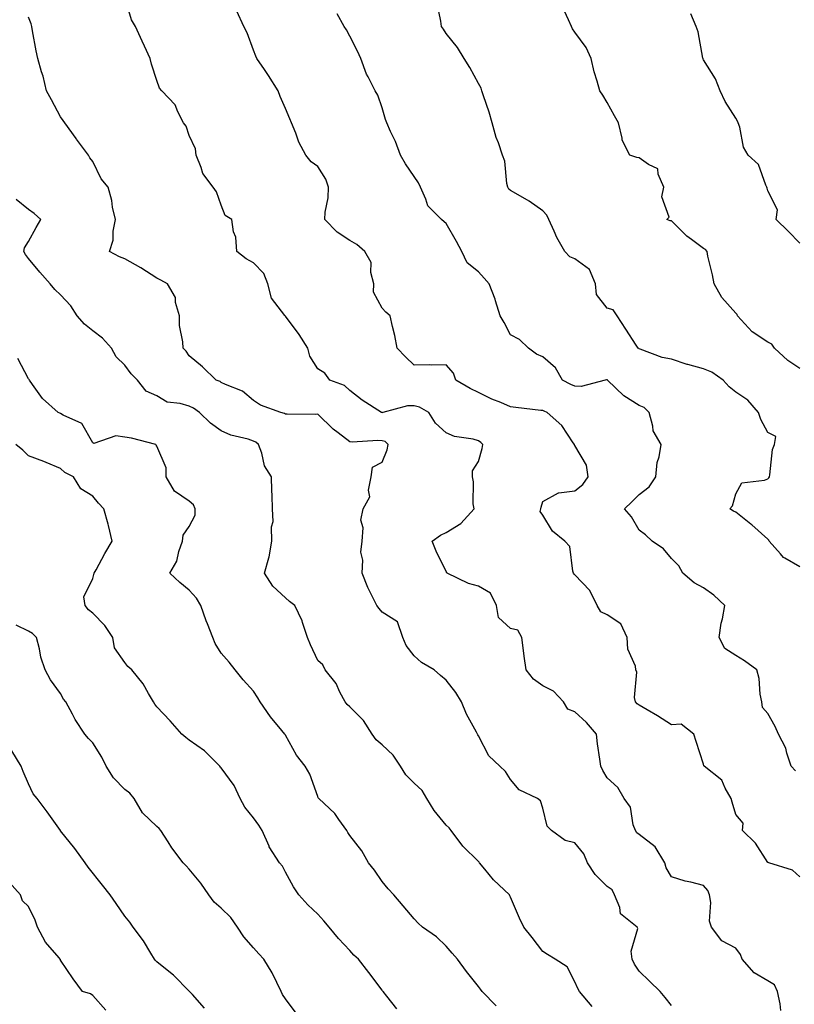
# Model space of a CAD drawing. Units: inches. Extents: x 1042403 to 1043728, y 7205498 to 7208138.
# Drawn here: x 1042705 to 1042946, y 7206188 to 7206494 of the extents above; entities that cross this region are included whole.
import ezdxf

# ---------------------------------------------------------------- set-up
doc = ezdxf.new("R2010")
doc.units = ezdxf.units.IN
doc.header["$MEASUREMENT"] = 0
doc.layers.add('Contour_10427205', color=7, linetype='Continuous', true_color=0x988bd7)

msp = doc.modelspace()

# ---------------------------------------------------------------- linework, layer by layer
at = {"layer": 'Contour_10427205'}
for points in [[(1042942.11, 7206185.98, 2973), (1042941.9, 7206188.07, 2973), (1042941.06, 7206191.92, 2973), (1042940.12, 7206193.99, 2973), (1042938.05, 7206195.18, 2973), (1042933.85, 7206197.72, 2973), (1042930.1, 7206201.92, 2973), (1042929.55, 7206203.42, 2973), (1042928.05, 7206205.4, 2973), (1042923.77, 7206207.64, 2973), (1042920.53, 7206211.92, 2973), (1042919.87, 7206213.74, 2973), (1042920.37, 7206219.6, 2973), (1042919.94, 7206221.92, 2973), (1042919.44, 7206223.31, 2973), (1042918.05, 7206224.85, 2973), (1042914.07, 7206225.9, 2973), (1042912.37, 7206226.24, 2973), (1042908.05, 7206227.6, 2973), (1042906.47, 7206230.34, 2973), (1042906.06, 7206231.92, 2973), (1042903.03, 7206236.9, 2973), (1042898.05, 7206240.75, 2973), (1042897.31, 7206241.18, 2973), (1042896.88, 7206241.92, 2973), (1042896.21, 7206243.76, 2973), (1042895.37, 7206249.24, 2973), (1042893.4, 7206251.92, 2973), (1042891.43, 7206255.3, 2973), (1042888.05, 7206258.38, 2973), (1042886.72, 7206260.59, 2973), (1042886.1, 7206261.92, 2973), (1042885.82, 7206264.15, 2973), (1042885.06, 7206268.93, 2973), (1042884.71, 7206271.92, 2973), (1042881.62, 7206275.49, 2973), (1042878.05, 7206278.81, 2973), (1042875.86, 7206279.73, 2973), (1042874.46, 7206281.92, 2973), (1042871.39, 7206285.26, 2973), (1042868.05, 7206286.96, 2973), (1042865.14, 7206289.01, 2973), (1042862.91, 7206291.92, 2973), (1042862.29, 7206296.16, 2973), (1042862.07, 7206297.9, 2973), (1042861.51, 7206301.92, 2973), (1042860.34, 7206304.21, 2973), (1042858.05, 7206304.81, 2973), (1042854.3, 7206308.17, 2973), (1042853.64, 7206311.92, 2973), (1042851.84, 7206315.71, 2973), (1042848.05, 7206317.96, 2973), (1042844.92, 7206318.8, 2973), (1042838.34, 7206321.92, 2973), (1042838.26, 7206322.13, 2973), (1042838.05, 7206322.49, 2973), (1042834.94, 7206328.81, 2973), (1042833.6, 7206331.92, 2973), (1042836.21, 7206333.76, 2973), (1042838.05, 7206334.56, 2973), (1042842.52, 7206337.45, 2973), (1042846.68, 7206341.92, 2973), (1042846.45, 7206343.52, 2973), (1042846.53, 7206350.4, 2973), (1042846.19, 7206351.92, 2973), (1042846.17, 7206353.8, 2973), (1042848.05, 7206356.72, 2973), (1042849.24, 7206360.73, 2973), (1042849.38, 7206361.92, 2973), (1042848.75, 7206362.62, 2973), (1042848.05, 7206363.09, 2973), (1042846.37, 7206363.6, 2973), (1042840.57, 7206364.44, 2973), (1042838.05, 7206365.61, 2973), (1042834.69, 7206368.56, 2973), (1042832.58, 7206371.92, 2973), (1042829.69, 7206373.56, 2973), (1042828.05, 7206373.95, 2973), (1042825.98, 7206373.99, 2973), (1042818.25, 7206371.92, 2973), (1042818.11, 7206371.86, 2973), (1042818.05, 7206371.88, 2973), (1042818.01, 7206371.88, 2973), (1042817.91, 7206371.92, 2973), (1042811.86, 7206375.73, 2973), (1042808.05, 7206378.76, 2973), (1042806.39, 7206380.26, 2973), (1042801.78, 7206381.92, 2973), (1042800.28, 7206384.15, 2973), (1042798.05, 7206385.49, 2973), (1042795.59, 7206389.46, 2973), (1042794.98, 7206391.92, 2973), (1042792.29, 7206396.16, 2973), (1042788.05, 7206401.88, 2973), (1042788.01, 7206401.88, 2973), (1042787.97, 7206401.92, 2973), (1042787.85, 7206402.12, 2973), (1042783.62, 7206407.49, 2973), (1042782.54, 7206411.92, 2973), (1042781.25, 7206415.12, 2973), (1042778.05, 7206418.48, 2973), (1042775.78, 7206419.65, 2973), (1042772.84, 7206421.92, 2973), (1042772.56, 7206426.43, 2973), (1042771.84, 7206428.13, 2973), (1042771.35, 7206431.92, 2973), (1042769.24, 7206433.11, 2973), (1042768.05, 7206436.35, 2973), (1042766.6, 7206440.47, 2973), (1042765.53, 7206441.92, 2973), (1042762.31, 7206446.18, 2973), (1042761.84, 7206448.13, 2973), (1042760.28, 7206451.92, 2973), (1042760.02, 7206453.89, 2973), (1042758.05, 7206458.01, 2973), (1042757.11, 7206460.98, 2973), (1042756.35, 7206461.92, 2973), (1042754.53, 7206465.44, 2973), (1042753.73, 7206467.6, 2973), (1042749.59, 7206471.92, 2973), (1042748.87, 7206472.74, 2973), (1042748.05, 7206475.1, 2973), (1042746.37, 7206480.24, 2973), (1042745.94, 7206481.92, 2973), (1042744.18, 7206485.79, 2973), (1042743.48, 7206487.35, 2973), (1042741.33, 7206491.92, 2973), (1042740.16, 7206494.03, 2973), (1042738.05, 7206501.08, 2973)], [(1042948.05, 7206323.89, 2970), (1042943.3, 7206326.67, 2970), (1042942.95, 7206326.82, 2970), (1042941.98, 7206327.99, 2970), (1042938.52, 7206331.92, 2970), (1042938.36, 7206332.23, 2970), (1042938.05, 7206332.49, 2970), (1042933.09, 7206336.96, 2970), (1042932.78, 7206337.19, 2970), (1042928.05, 7206340.88, 2970), (1042927.41, 7206341.28, 2970), (1042926.27, 7206341.92, 2970), (1042927.05, 7206342.92, 2970), (1042928.05, 7206346.65, 2970), (1042929.94, 7206350.03, 2970), (1042936.98, 7206350.85, 2970), (1042938.05, 7206351.33, 2970), (1042938.38, 7206351.59, 2970), (1042938.56, 7206351.92, 2970), (1042938.71, 7206352.58, 2970), (1042939.55, 7206360.42, 2970), (1042940.1, 7206361.92, 2970), (1042940.57, 7206364.44, 2970), (1042938.05, 7206365.65, 2970), (1042935.88, 7206369.75, 2970), (1042935.12, 7206371.92, 2970), (1042931.86, 7206375.73, 2970), (1042928.05, 7206378.27, 2970), (1042926.04, 7206379.91, 2970), (1042924.2, 7206381.92, 2970), (1042920.61, 7206384.48, 2970), (1042918.05, 7206385.47, 2970), (1042913.13, 7206386.84, 2970), (1042913.01, 7206386.88, 2970), (1042908.05, 7206388.46, 2970), (1042905.16, 7206389.03, 2970), (1042898.34, 7206391.63, 2970), (1042898.05, 7206391.71, 2970), (1042897.93, 7206391.8, 2970), (1042897.72, 7206391.92, 2970), (1042897.09, 7206392.88, 2970), (1042893.91, 7206397.78, 2970), (1042891.17, 7206401.92, 2970), (1042889.92, 7206403.8, 2970), (1042888.05, 7206404.34, 2970), (1042884.75, 7206408.62, 2970), (1042884.42, 7206411.92, 2970), (1042882.54, 7206416.41, 2970), (1042878.05, 7206419.73, 2970), (1042876.43, 7206420.3, 2970), (1042874.89, 7206421.92, 2970), (1042872.46, 7206426.33, 2970), (1042871.64, 7206428.33, 2970), (1042869.98, 7206431.92, 2970), (1042869.36, 7206433.23, 2970), (1042868.05, 7206434.65, 2970), (1042863.79, 7206437.66, 2970), (1042860.39, 7206439.58, 2970), (1042858.05, 7206440.98, 2970), (1042857.5, 7206441.37, 2970), (1042857.17, 7206441.92, 2970), (1042856.88, 7206443.09, 2970), (1042856.21, 7206450.08, 2970), (1042855.53, 7206451.92, 2970), (1042854.24, 7206455.73, 2970), (1042853.56, 7206457.43, 2970), (1042852.29, 7206461.92, 2970), (1042851.39, 7206465.26, 2970), (1042849.61, 7206470.36, 2970), (1042849.12, 7206471.92, 2970), (1042848.91, 7206472.78, 2970), (1042848.05, 7206474.22, 2970), (1042845.32, 7206479.19, 2970), (1042843.64, 7206481.92, 2970), (1042841.55, 7206485.42, 2970), (1042838.05, 7206489.79, 2970), (1042837.19, 7206491.06, 2970), (1042836.59, 7206491.92, 2970), (1042836.37, 7206493.6, 2970), (1042835.18, 7206499.05, 2970)], [(1042948.05, 7206227.6, 2972), (1042945.75, 7206229.62, 2972), (1042938.36, 7206231.92, 2972), (1042938.11, 7206231.98, 2972), (1042938.05, 7206232.02, 2972), (1042934.2, 7206238.07, 2972), (1042930.2, 7206241.92, 2972), (1042930.41, 7206244.28, 2972), (1042928.05, 7206246.98, 2972), (1042926.92, 7206250.79, 2972), (1042926.68, 7206251.92, 2972), (1042924.81, 7206255.16, 2972), (1042923.77, 7206257.64, 2972), (1042918.26, 7206261.92, 2972), (1042918.15, 7206262.02, 2972), (1042918.05, 7206262.55, 2972), (1042915.78, 7206269.65, 2972), (1042915.06, 7206271.92, 2972), (1042911.1, 7206274.97, 2972), (1042908.05, 7206274.77, 2972), (1042903.71, 7206277.58, 2972), (1042900.53, 7206279.44, 2972), (1042898.05, 7206280.92, 2972), (1042897.42, 7206281.3, 2972), (1042896.86, 7206281.92, 2972), (1042896.62, 7206283.35, 2972), (1042897.27, 7206291.14, 2972), (1042897.03, 7206291.92, 2972), (1042896.94, 7206293.03, 2972), (1042894.46, 7206298.33, 2972), (1042894.34, 7206301.92, 2972), (1042892.35, 7206306.22, 2972), (1042888.05, 7206309.05, 2972), (1042886.1, 7206309.97, 2972), (1042884.94, 7206311.92, 2972), (1042882.72, 7206316.59, 2972), (1042878.05, 7206321.45, 2972), (1042877.8, 7206321.67, 2972), (1042877.62, 7206321.92, 2972), (1042877.37, 7206322.6, 2972), (1042876.43, 7206330.3, 2972), (1042874.92, 7206331.92, 2972), (1042871.1, 7206334.97, 2972), (1042868.05, 7206339.99, 2972), (1042867.29, 7206341.16, 2972), (1042867.42, 7206341.92, 2972), (1042867.5, 7206342.47, 2972), (1042868.05, 7206344.22, 2972), (1042872.99, 7206346.98, 2972), (1042873.07, 7206346.94, 2972), (1042878.05, 7206347.51, 2972), (1042880.49, 7206349.48, 2972), (1042882.17, 7206351.92, 2972), (1042881.66, 7206355.53, 2972), (1042878.05, 7206361.67, 2972), (1042877.87, 7206361.74, 2972), (1042877.89, 7206361.92, 2972), (1042877.5, 7206362.47, 2972), (1042874.01, 7206367.88, 2972), (1042869.46, 7206371.92, 2972), (1042868.44, 7206372.31, 2972), (1042868.05, 7206372.49, 2972), (1042867.41, 7206372.56, 2972), (1042859.63, 7206373.5, 2972), (1042858.05, 7206373.68, 2972), (1042855, 7206374.97, 2972), (1042852.17, 7206376.04, 2972), (1042848.05, 7206378.09, 2972), (1042845.49, 7206379.36, 2972), (1042841, 7206381.92, 2972), (1042840.26, 7206384.13, 2972), (1042838.05, 7206386.71, 2972), (1042833.34, 7206386.63, 2972), (1042832.82, 7206386.69, 2972), (1042828.05, 7206386.61, 2972), (1042825.37, 7206389.24, 2972), (1042822.8, 7206391.92, 2972), (1042822.03, 7206395.9, 2972), (1042821.29, 7206398.68, 2972), (1042820.59, 7206401.92, 2972), (1042819.26, 7206403.13, 2972), (1042818.05, 7206404.32, 2972), (1042815.41, 7206409.28, 2972), (1042815.47, 7206411.92, 2972), (1042814.57, 7206415.4, 2972), (1042814.69, 7206418.56, 2972), (1042812.7, 7206421.92, 2972), (1042810.24, 7206424.11, 2972), (1042808.05, 7206425.4, 2972), (1042804.1, 7206427.97, 2972), (1042800.24, 7206431.92, 2972), (1042800.34, 7206434.21, 2972), (1042801.29, 7206438.68, 2972), (1042801.39, 7206441.92, 2972), (1042800.55, 7206444.42, 2972), (1042798.05, 7206448.44, 2972), (1042796.02, 7206449.89, 2972), (1042794.3, 7206451.92, 2972), (1042792.13, 7206456, 2972), (1042791.21, 7206458.76, 2972), (1042789.92, 7206461.92, 2972), (1042789.36, 7206463.23, 2972), (1042788.05, 7206466.43, 2972), (1042786.33, 7206470.2, 2972), (1042785.75, 7206471.92, 2972), (1042782.78, 7206476.65, 2972), (1042781.45, 7206478.52, 2972), (1042779.09, 7206481.92, 2972), (1042778.81, 7206482.68, 2972), (1042778.05, 7206484.58, 2972), (1042776.08, 7206489.95, 2972), (1042775.02, 7206491.92, 2972), (1042772.84, 7206496.71, 2972)], [(1042946.62, 7206260.49, 2971), (1042945.35, 7206261.92, 2971), (1042943.97, 7206266, 2971), (1042943.66, 7206267.53, 2971), (1042941.35, 7206271.92, 2971), (1042940.37, 7206274.24, 2971), (1042938.05, 7206278.37, 2971), (1042936.37, 7206280.24, 2971), (1042936.14, 7206281.92, 2971), (1042935.65, 7206284.32, 2971), (1042935.39, 7206289.26, 2971), (1042934.59, 7206291.92, 2971), (1042930.84, 7206294.71, 2971), (1042928.05, 7206296.37, 2971), (1042924.69, 7206298.56, 2971), (1042922.89, 7206301.92, 2971), (1042923.52, 7206306.45, 2971), (1042923.93, 7206307.8, 2971), (1042924.69, 7206311.92, 2971), (1042921.25, 7206315.12, 2971), (1042918.05, 7206317.43, 2971), (1042915.12, 7206318.99, 2971), (1042911.59, 7206321.92, 2971), (1042910.41, 7206324.28, 2971), (1042908.05, 7206326.53, 2971), (1042905.65, 7206329.52, 2971), (1042902.07, 7206331.92, 2971), (1042899.96, 7206333.83, 2971), (1042898.05, 7206335.34, 2971), (1042895.65, 7206339.52, 2971), (1042893.44, 7206341.92, 2971), (1042895.78, 7206344.19, 2971), (1042898.05, 7206346.39, 2971), (1042901.14, 7206348.83, 2971), (1042903.17, 7206351.92, 2971), (1042903.62, 7206356.35, 2971), (1042904.28, 7206358.15, 2971), (1042904.92, 7206361.92, 2971), (1042902.35, 7206366.22, 2971), (1042902.33, 7206367.64, 2971), (1042901.12, 7206371.92, 2971), (1042899.63, 7206373.5, 2971), (1042898.05, 7206374.13, 2971), (1042893.26, 7206377.13, 2971), (1042888.23, 7206381.92, 2971), (1042888.15, 7206382.02, 2971), (1042888.05, 7206382.06, 2971), (1042887.87, 7206382.1, 2971), (1042887.46, 7206381.92, 2971), (1042879.98, 7206379.99, 2971), (1042878.05, 7206380.05, 2971), (1042876.74, 7206380.61, 2971), (1042874.16, 7206381.92, 2971), (1042871.96, 7206385.83, 2971), (1042868.05, 7206389.21, 2971), (1042866.14, 7206390.01, 2971), (1042863.64, 7206391.92, 2971), (1042860.76, 7206394.63, 2971), (1042858.05, 7206396.08, 2971), (1042856.02, 7206399.89, 2971), (1042854.75, 7206401.92, 2971), (1042853.36, 7206406.61, 2971), (1042853.26, 7206407.13, 2971), (1042851.33, 7206411.92, 2971), (1042849.77, 7206413.64, 2971), (1042848.05, 7206415.69, 2971), (1042844.55, 7206418.42, 2971), (1042842.89, 7206421.92, 2971), (1042841.19, 7206425.06, 2971), (1042838.05, 7206430.63, 2971), (1042837.35, 7206431.22, 2971), (1042836.57, 7206431.92, 2971), (1042832.29, 7206436.16, 2971), (1042831.72, 7206438.25, 2971), (1042830, 7206441.92, 2971), (1042829.4, 7206443.27, 2971), (1042828.05, 7206445.24, 2971), (1042825.32, 7206449.19, 2971), (1042823.79, 7206451.92, 2971), (1042822.27, 7206456.14, 2971), (1042820.73, 7206459.24, 2971), (1042819.53, 7206461.92, 2971), (1042819.09, 7206462.96, 2971), (1042818.05, 7206466.63, 2971), (1042816.72, 7206470.59, 2971), (1042815.96, 7206471.92, 2971), (1042813.71, 7206476.26, 2971), (1042813.23, 7206477.1, 2971), (1042811.41, 7206481.92, 2971), (1042810.41, 7206484.28, 2971), (1042808.05, 7206488.89, 2971), (1042806.96, 7206490.83, 2971), (1042806.25, 7206491.92, 2971), (1042804.07, 7206495.9, 2971)], [(1042948.05, 7206385.59, 2969), (1042944.26, 7206388.13, 2969), (1042940.1, 7206391.92, 2969), (1042939.32, 7206393.19, 2969), (1042938.05, 7206393.8, 2969), (1042933.13, 7206397, 2969), (1042928.64, 7206401.92, 2969), (1042928.48, 7206402.35, 2969), (1042928.05, 7206402.78, 2969), (1042923.77, 7206407.64, 2969), (1042921.31, 7206411.92, 2969), (1042920.88, 7206414.75, 2969), (1042919.44, 7206420.53, 2969), (1042919.18, 7206421.92, 2969), (1042918.67, 7206422.55, 2969), (1042918.05, 7206422.94, 2969), (1042914.3, 7206425.67, 2969), (1042912.82, 7206426.69, 2969), (1042908.05, 7206431.45, 2969), (1042907.64, 7206431.51, 2969), (1042906.68, 7206431.92, 2969), (1042907.37, 7206432.6, 2969), (1042905.12, 7206438.99, 2969), (1042905.69, 7206441.92, 2969), (1042903.91, 7206446.06, 2969), (1042903.83, 7206447.7, 2969), (1042900.94, 7206449.03, 2969), (1042898.05, 7206451.12, 2969), (1042897.33, 7206451.2, 2969), (1042895.18, 7206451.92, 2969), (1042892.76, 7206456.63, 2969), (1042892.76, 7206457.21, 2969), (1042891.57, 7206461.92, 2969), (1042890.32, 7206464.19, 2969), (1042888.05, 7206468.25, 2969), (1042886.72, 7206470.59, 2969), (1042885.82, 7206471.92, 2969), (1042885.02, 7206474.95, 2969), (1042883.99, 7206477.86, 2969), (1042883.13, 7206481.92, 2969), (1042881.51, 7206485.38, 2969), (1042878.05, 7206490.2, 2969), (1042877.29, 7206491.16, 2969), (1042876.96, 7206491.92, 2969), (1042876.02, 7206493.95, 2969), (1042874.18, 7206498.05, 2969)], [(1042948.05, 7206424.56, 2968), (1042944.4, 7206428.27, 2968), (1042940.63, 7206431.92, 2968), (1042941.06, 7206434.93, 2968), (1042938.05, 7206440.87, 2968), (1042937.8, 7206441.67, 2968), (1042937.74, 7206441.92, 2968), (1042937.41, 7206442.56, 2968), (1042935.12, 7206448.99, 2968), (1042931.98, 7206451.92, 2968), (1042930.51, 7206454.38, 2968), (1042929.3, 7206460.67, 2968), (1042928.85, 7206461.92, 2968), (1042928.62, 7206462.49, 2968), (1042928.05, 7206463.38, 2968), (1042924.75, 7206468.62, 2968), (1042923.25, 7206471.92, 2968), (1042921.82, 7206475.69, 2968), (1042918.05, 7206481.59, 2968), (1042917.93, 7206481.8, 2968), (1042917.91, 7206481.92, 2968), (1042917.85, 7206482.12, 2968), (1042916.37, 7206490.24, 2968), (1042915.75, 7206491.92, 2968), (1042914.1, 7206495.87, 2968)], [(1042908.05, 7206187.53, 2974), (1042906.16, 7206190.03, 2974), (1042904.59, 7206191.92, 2974), (1042901.29, 7206195.16, 2974), (1042898.05, 7206198.23, 2974), (1042896.57, 7206200.44, 2974), (1042895.9, 7206201.92, 2974), (1042895.51, 7206204.46, 2974), (1042897.64, 7206211.51, 2974), (1042897.42, 7206211.92, 2974), (1042892.19, 7206216.06, 2974), (1042892, 7206217.97, 2974), (1042890.41, 7206221.92, 2974), (1042889.65, 7206223.52, 2974), (1042888.05, 7206224.58, 2974), (1042884.38, 7206228.25, 2974), (1042881.96, 7206231.92, 2974), (1042880.86, 7206234.73, 2974), (1042878.05, 7206238.17, 2974), (1042875, 7206238.87, 2974), (1042870.73, 7206241.92, 2974), (1042869.4, 7206243.27, 2974), (1042868.05, 7206248.91, 2974), (1042867.33, 7206251.2, 2974), (1042866.41, 7206251.92, 2974), (1042860.73, 7206254.6, 2974), (1042858.05, 7206257.86, 2974), (1042856.41, 7206260.28, 2974), (1042854.67, 7206261.92, 2974), (1042851.31, 7206265.18, 2974), (1042848.05, 7206271.43, 2974), (1042847.87, 7206271.74, 2974), (1042847.76, 7206271.92, 2974), (1042847.46, 7206272.51, 2974), (1042844.3, 7206278.17, 2974), (1042842.8, 7206281.92, 2974), (1042840.96, 7206284.83, 2974), (1042838.05, 7206288.72, 2974), (1042836.25, 7206290.12, 2974), (1042834.24, 7206291.92, 2974), (1042830.34, 7206294.21, 2974), (1042828.05, 7206296.24, 2974), (1042825.57, 7206299.44, 2974), (1042824.48, 7206301.92, 2974), (1042822.91, 7206306.78, 2974), (1042818.05, 7206309.79, 2974), (1042817.11, 7206310.98, 2974), (1042816.43, 7206311.92, 2974), (1042814.91, 7206315.06, 2974), (1042813.62, 7206317.49, 2974), (1042811.84, 7206321.92, 2974), (1042812.09, 7206325.96, 2974), (1042811.45, 7206328.52, 2974), (1042811.86, 7206331.92, 2974), (1042812.19, 7206336.06, 2974), (1042811.49, 7206338.48, 2974), (1042812.21, 7206341.92, 2974), (1042814.24, 7206345.73, 2974), (1042813.89, 7206347.76, 2974), (1042814.71, 7206351.92, 2974), (1042815.06, 7206354.91, 2974), (1042818.05, 7206356.51, 2974), (1042819.67, 7206360.3, 2974), (1042819.91, 7206361.92, 2974), (1042819.01, 7206362.88, 2974), (1042818.05, 7206363.09, 2974), (1042816.72, 7206363.25, 2974), (1042808.77, 7206362.64, 2974), (1042808.05, 7206362.76, 2974), (1042804.4, 7206365.57, 2974), (1042802.85, 7206366.72, 2974), (1042798.05, 7206371.37, 2974), (1042797.46, 7206371.33, 2974), (1042788.54, 7206371.43, 2974), (1042788.05, 7206371.39, 2974), (1042787.76, 7206371.63, 2974), (1042786.59, 7206371.92, 2974), (1042780.28, 7206374.15, 2974), (1042778.05, 7206375.65, 2974), (1042774.65, 7206378.52, 2974), (1042769.36, 7206380.61, 2974), (1042768.05, 7206381.28, 2974), (1042767.66, 7206381.53, 2974), (1042766.43, 7206381.92, 2974), (1042762.19, 7206386.06, 2974), (1042758.05, 7206389.52, 2974), (1042757.13, 7206391, 2974), (1042756.17, 7206391.92, 2974), (1042756.08, 7206393.89, 2974), (1042755.1, 7206398.97, 2974), (1042755.02, 7206401.92, 2974), (1042753.83, 7206406.14, 2974), (1042753.79, 7206407.66, 2974), (1042751.29, 7206411.92, 2974), (1042749.22, 7206413.09, 2974), (1042748.05, 7206413.68, 2974), (1042743.05, 7206416.92, 2974), (1042743.03, 7206416.94, 2974), (1042738.05, 7206419.65, 2974), (1042736.41, 7206420.28, 2974), (1042733.28, 7206421.92, 2974), (1042734.44, 7206425.53, 2974), (1042734.4, 7206428.27, 2974), (1042735.1, 7206431.92, 2974), (1042734.26, 7206435.71, 2974), (1042733.97, 7206437.84, 2974), (1042732.87, 7206441.92, 2974), (1042730.73, 7206444.6, 2974), (1042728.05, 7206449.97, 2974), (1042727.19, 7206451.06, 2974), (1042726.76, 7206451.92, 2974), (1042723.03, 7206456.9, 2974), (1042722.87, 7206457.1, 2974), (1042719.34, 7206461.92, 2974), (1042718.83, 7206462.7, 2974), (1042718.05, 7206463.81, 2974), (1042715.22, 7206469.09, 2974), (1042713.71, 7206471.92, 2974), (1042712.6, 7206476.47, 2974), (1042712.17, 7206477.8, 2974), (1042711.02, 7206481.92, 2974), (1042710.49, 7206484.36, 2974), (1042709.38, 7206490.59, 2974), (1042709.1, 7206491.92, 2974), (1042708.91, 7206492.78, 2974), (1042708.05, 7206494.79, 2974)], [(1042883.4, 7206187.27, 2975), (1042879.46, 7206191.92, 2975), (1042878.99, 7206192.86, 2975), (1042878.05, 7206194.95, 2975), (1042875.67, 7206199.54, 2975), (1042871.94, 7206201.92, 2975), (1042869.51, 7206203.38, 2975), (1042868.05, 7206204.34, 2975), (1042864.77, 7206208.64, 2975), (1042862.19, 7206211.92, 2975), (1042860.82, 7206214.69, 2975), (1042858.05, 7206221.2, 2975), (1042857.8, 7206221.67, 2975), (1042857.66, 7206221.92, 2975), (1042852.76, 7206226.63, 2975), (1042850.04, 7206229.93, 2975), (1042848.36, 7206231.92, 2975), (1042848.23, 7206232.1, 2975), (1042848.05, 7206232.27, 2975), (1042843.17, 7206237.04, 2975), (1042839.55, 7206241.92, 2975), (1042838.95, 7206242.82, 2975), (1042838.05, 7206243.64, 2975), (1042834.26, 7206248.13, 2975), (1042832, 7206251.92, 2975), (1042830.49, 7206254.36, 2975), (1042828.05, 7206256.72, 2975), (1042825.43, 7206259.3, 2975), (1042823.81, 7206261.92, 2975), (1042821.55, 7206265.42, 2975), (1042818.05, 7206268.6, 2975), (1042816.23, 7206270.1, 2975), (1042815.02, 7206271.92, 2975), (1042812.29, 7206276.16, 2975), (1042808.05, 7206280.44, 2975), (1042807.25, 7206281.12, 2975), (1042806.59, 7206281.92, 2975), (1042804.96, 7206285.01, 2975), (1042803.81, 7206287.68, 2975), (1042800.39, 7206291.92, 2975), (1042799.63, 7206293.5, 2975), (1042798.05, 7206294.79, 2975), (1042795.78, 7206299.65, 2975), (1042794.92, 7206301.92, 2975), (1042793.34, 7206306.63, 2975), (1042793.25, 7206307.12, 2975), (1042790.94, 7206311.92, 2975), (1042789.26, 7206313.13, 2975), (1042788.05, 7206314.32, 2975), (1042784.05, 7206317.92, 2975), (1042781.53, 7206321.92, 2975), (1042782.84, 7206326.71, 2975), (1042782.97, 7206327, 2975), (1042783.73, 7206331.92, 2975), (1042783.62, 7206336.35, 2975), (1042784.16, 7206338.03, 2975), (1042783.95, 7206341.92, 2975), (1042783.83, 7206346.14, 2975), (1042783.77, 7206347.64, 2975), (1042783.67, 7206351.92, 2975), (1042781.45, 7206355.32, 2975), (1042780.65, 7206359.32, 2975), (1042779.67, 7206361.92, 2975), (1042778.83, 7206362.7, 2975), (1042778.05, 7206363.03, 2975), (1042776.37, 7206363.6, 2975), (1042770.98, 7206364.85, 2975), (1042768.05, 7206366.24, 2975), (1042764.73, 7206368.6, 2975), (1042761.27, 7206371.92, 2975), (1042759.4, 7206373.27, 2975), (1042758.05, 7206373.83, 2975), (1042755.24, 7206374.73, 2975), (1042751.27, 7206375.14, 2975), (1042748.05, 7206377.12, 2975), (1042744.65, 7206378.52, 2975), (1042741.96, 7206381.92, 2975), (1042740.02, 7206383.89, 2975), (1042738.05, 7206386.65, 2975), (1042735.34, 7206389.21, 2975), (1042733.95, 7206391.92, 2975), (1042731.12, 7206394.99, 2975), (1042728.05, 7206397.29, 2975), (1042725.53, 7206399.4, 2975), (1042723.26, 7206401.92, 2975), (1042721.23, 7206405.1, 2975), (1042718.05, 7206408.52, 2975), (1042716.27, 7206410.14, 2975), (1042714.85, 7206411.92, 2975), (1042711.66, 7206415.53, 2975), (1042708.05, 7206419.75, 2975), (1042707.15, 7206421.02, 2975), (1042706.68, 7206421.92, 2975), (1042706.88, 7206423.09, 2975), (1042708.05, 7206425.12, 2975), (1042710.51, 7206429.46, 2975), (1042711.88, 7206431.92, 2975), (1042709.89, 7206433.76, 2975), (1042708.05, 7206435.05, 2975), (1042704.24, 7206438.11, 2975)], [(1042853.58, 7206187.45, 2976), (1042849.22, 7206191.92, 2976), (1042848.71, 7206192.58, 2976), (1042848.05, 7206193.42, 2976), (1042844.3, 7206198.17, 2976), (1042841.49, 7206201.92, 2976), (1042839.91, 7206203.78, 2976), (1042838.05, 7206205.98, 2976), (1042835.04, 7206208.91, 2976), (1042830.67, 7206211.92, 2976), (1042829.32, 7206213.19, 2976), (1042828.05, 7206214.5, 2976), (1042824.63, 7206218.5, 2976), (1042821.7, 7206221.92, 2976), (1042819.96, 7206223.83, 2976), (1042818.05, 7206226.06, 2976), (1042815.71, 7206229.58, 2976), (1042813.85, 7206231.92, 2976), (1042811.78, 7206235.65, 2976), (1042808.05, 7206240.42, 2976), (1042807.46, 7206241.33, 2976), (1042807.07, 7206241.92, 2976), (1042804.57, 7206245.4, 2976), (1042803.34, 7206247.21, 2976), (1042798.4, 7206251.92, 2976), (1042798.23, 7206252.1, 2976), (1042798.05, 7206252.51, 2976), (1042795.63, 7206259.5, 2976), (1042794.16, 7206261.92, 2976), (1042791.47, 7206265.34, 2976), (1042788.05, 7206271.57, 2976), (1042787.93, 7206271.8, 2976), (1042787.85, 7206271.92, 2976), (1042786.88, 7206273.09, 2976), (1042783.38, 7206277.25, 2976), (1042780.12, 7206281.92, 2976), (1042779.38, 7206283.25, 2976), (1042778.05, 7206285.28, 2976), (1042774.89, 7206288.76, 2976), (1042772.39, 7206291.92, 2976), (1042770.47, 7206294.34, 2976), (1042768.05, 7206297.13, 2976), (1042766.19, 7206300.06, 2976), (1042765.45, 7206301.92, 2976), (1042763.77, 7206306.2, 2976), (1042763.32, 7206307.19, 2976), (1042761.72, 7206311.92, 2976), (1042760.37, 7206314.24, 2976), (1042758.05, 7206316.69, 2976), (1042755.14, 7206319.01, 2976), (1042752.05, 7206321.92, 2976), (1042754.24, 7206325.73, 2976), (1042754.85, 7206328.72, 2976), (1042755.98, 7206331.92, 2976), (1042756.19, 7206333.78, 2976), (1042758.05, 7206336.45, 2976), (1042759.94, 7206340.03, 2976), (1042759.98, 7206341.92, 2976), (1042759.38, 7206343.25, 2976), (1042758.05, 7206344.32, 2976), (1042753.54, 7206347.41, 2976), (1042750.94, 7206351.92, 2976), (1042750.86, 7206354.73, 2976), (1042748.05, 7206361.49, 2976), (1042747.84, 7206361.71, 2976), (1042747.66, 7206361.92, 2976), (1042740.08, 7206363.95, 2976), (1042738.05, 7206364.22, 2976), (1042735.3, 7206364.67, 2976), (1042728.4, 7206362.27, 2976), (1042728.05, 7206362.49, 2976), (1042724.67, 7206368.54, 2976), (1042718.91, 7206371.06, 2976), (1042718.05, 7206371.61, 2976), (1042717.82, 7206371.69, 2976), (1042717.35, 7206371.92, 2976), (1042712.42, 7206376.3, 2976), (1042709.38, 7206380.59, 2976), (1042708.38, 7206381.92, 2976), (1042708.28, 7206382.15, 2976), (1042708.05, 7206382.33, 2976), (1042704.81, 7206388.68, 2976)], [(1042822.64, 7206186.51, 2977), (1042819.51, 7206190.46, 2977), (1042818.4, 7206191.92, 2977), (1042818.23, 7206192.1, 2977), (1042818.05, 7206192.31, 2977), (1042813.91, 7206197.78, 2977), (1042810.75, 7206201.92, 2977), (1042809.28, 7206203.15, 2977), (1042808.05, 7206204.6, 2977), (1042804.46, 7206208.33, 2977), (1042801.62, 7206211.92, 2977), (1042800, 7206213.87, 2977), (1042798.05, 7206215.92, 2977), (1042794.96, 7206218.83, 2977), (1042792.17, 7206221.92, 2977), (1042790.55, 7206224.42, 2977), (1042788.05, 7206229.05, 2977), (1042787.05, 7206230.92, 2977), (1042786.19, 7206231.92, 2977), (1042782.99, 7206236.86, 2977), (1042782.91, 7206237.06, 2977), (1042780.73, 7206241.92, 2977), (1042779.75, 7206243.62, 2977), (1042778.05, 7206245.92, 2977), (1042775.35, 7206249.22, 2977), (1042773.95, 7206251.92, 2977), (1042772.11, 7206255.98, 2977), (1042768.05, 7206261.39, 2977), (1042767.8, 7206261.67, 2977), (1042767.58, 7206261.92, 2977), (1042762.82, 7206266.69, 2977), (1042758.05, 7206270.08, 2977), (1042757, 7206270.87, 2977), (1042755.8, 7206271.92, 2977), (1042752.15, 7206276.02, 2977), (1042748.05, 7206280.4, 2977), (1042747.39, 7206281.26, 2977), (1042746.98, 7206281.92, 2977), (1042745.37, 7206284.6, 2977), (1042743.73, 7206287.6, 2977), (1042740.22, 7206291.92, 2977), (1042739.03, 7206292.9, 2977), (1042738.05, 7206294.21, 2977), (1042734.85, 7206298.72, 2977), (1042734.36, 7206301.92, 2977), (1042731.78, 7206305.65, 2977), (1042728.05, 7206309.54, 2977), (1042726.74, 7206310.61, 2977), (1042725.76, 7206311.92, 2977), (1042725.34, 7206314.63, 2977), (1042728.05, 7206320.34, 2977), (1042728.42, 7206321.55, 2977), (1042728.52, 7206321.92, 2977), (1042729.09, 7206322.96, 2977), (1042731.88, 7206328.09, 2977), (1042734.12, 7206331.92, 2977), (1042732.93, 7206336.8, 2977), (1042732.82, 7206337.15, 2977), (1042731.53, 7206341.92, 2977), (1042729.83, 7206343.7, 2977), (1042728.05, 7206345.94, 2977), (1042724.32, 7206348.19, 2977), (1042722.07, 7206351.92, 2977), (1042719.42, 7206353.29, 2977), (1042718.05, 7206354.54, 2977), (1042713.58, 7206356.39, 2977), (1042712.85, 7206356.72, 2977), (1042708.05, 7206358.42, 2977), (1042706.35, 7206360.22, 2977), (1042704.18, 7206361.92, 2977)], [(1042791.33, 7206185.2, 2978), (1042788.05, 7206189.58, 2978), (1042787.11, 7206190.98, 2978), (1042786.7, 7206191.92, 2978), (1042785.28, 7206194.69, 2978), (1042783.85, 7206197.72, 2978), (1042781.31, 7206201.92, 2978), (1042779.75, 7206203.62, 2978), (1042778.05, 7206205.49, 2978), (1042775.04, 7206208.91, 2978), (1042773.09, 7206211.92, 2978), (1042771.04, 7206214.91, 2978), (1042768.05, 7206217.86, 2978), (1042765.8, 7206219.67, 2978), (1042764.18, 7206221.92, 2978), (1042761.74, 7206225.61, 2978), (1042758.05, 7206229.97, 2978), (1042757.15, 7206231.02, 2978), (1042756.16, 7206231.92, 2978), (1042752.7, 7206236.57, 2978), (1042751.49, 7206238.48, 2978), (1042749.22, 7206241.92, 2978), (1042748.75, 7206242.62, 2978), (1042748.05, 7206243.23, 2978), (1042743.54, 7206247.41, 2978), (1042740.94, 7206251.92, 2978), (1042739.65, 7206253.52, 2978), (1042738.05, 7206254.69, 2978), (1042734.5, 7206258.37, 2978), (1042732.21, 7206261.92, 2978), (1042730.88, 7206264.75, 2978), (1042728.05, 7206269.19, 2978), (1042726.72, 7206270.59, 2978), (1042725.65, 7206271.92, 2978), (1042722.64, 7206276.51, 2978), (1042721.8, 7206278.17, 2978), (1042719.73, 7206281.92, 2978), (1042718.93, 7206282.8, 2978), (1042718.05, 7206284.5, 2978), (1042714.94, 7206288.81, 2978), (1042713.26, 7206291.92, 2978), (1042711.96, 7206295.83, 2978), (1042711.51, 7206298.46, 2978), (1042710.61, 7206301.92, 2978), (1042709.38, 7206303.25, 2978), (1042708.05, 7206303.93, 2978), (1042704.22, 7206305.75, 2978)], [(1042762.87, 7206186.74, 2979), (1042759.05, 7206190.92, 2979), (1042758.15, 7206191.92, 2979), (1042758.09, 7206191.96, 2979), (1042758.05, 7206192.02, 2979), (1042753.15, 7206197.02, 2979), (1042752.29, 7206197.68, 2979), (1042748.05, 7206201.1, 2979), (1042747.64, 7206201.51, 2979), (1042747.33, 7206201.92, 2979), (1042746.12, 7206203.85, 2979), (1042743.83, 7206207.7, 2979), (1042740.65, 7206211.92, 2979), (1042739.59, 7206213.46, 2979), (1042738.05, 7206215.34, 2979), (1042735.34, 7206219.21, 2979), (1042733.52, 7206221.92, 2979), (1042731.06, 7206224.93, 2979), (1042726.68, 7206230.55, 2979), (1042725.71, 7206231.92, 2979), (1042722.52, 7206236.39, 2979), (1042718.05, 7206241.9, 2979), (1042718.05, 7206241.92, 2979), (1042718.03, 7206241.92, 2979), (1042717.99, 7206241.98, 2979), (1042713.87, 7206247.74, 2979), (1042710.76, 7206251.92, 2979), (1042709.51, 7206253.38, 2979), (1042708.05, 7206256.49, 2979), (1042706.45, 7206260.32, 2979), (1042705.82, 7206261.92, 2979), (1042702.87, 7206266.74, 2979)], [(1042732.19, 7206186.06, 2980), (1042728.05, 7206190.69, 2980), (1042727.35, 7206191.22, 2980), (1042724.89, 7206191.92, 2980), (1042722.01, 7206195.88, 2980), (1042718.05, 7206201.69, 2980), (1042718.01, 7206201.88, 2980), (1042717.97, 7206201.92, 2980), (1042717.6, 7206202.37, 2980), (1042713.34, 7206207.21, 2980), (1042710.88, 7206211.92, 2980), (1042710.2, 7206214.07, 2980), (1042708.05, 7206218.37, 2980), (1042706.25, 7206220.12, 2980), (1042705.55, 7206221.92, 2980), (1042702.07, 7206225.94, 2980)]]:
    msp.add_polyline3d(points, dxfattribs=at)

doc.saveas('drawing.dxf')
